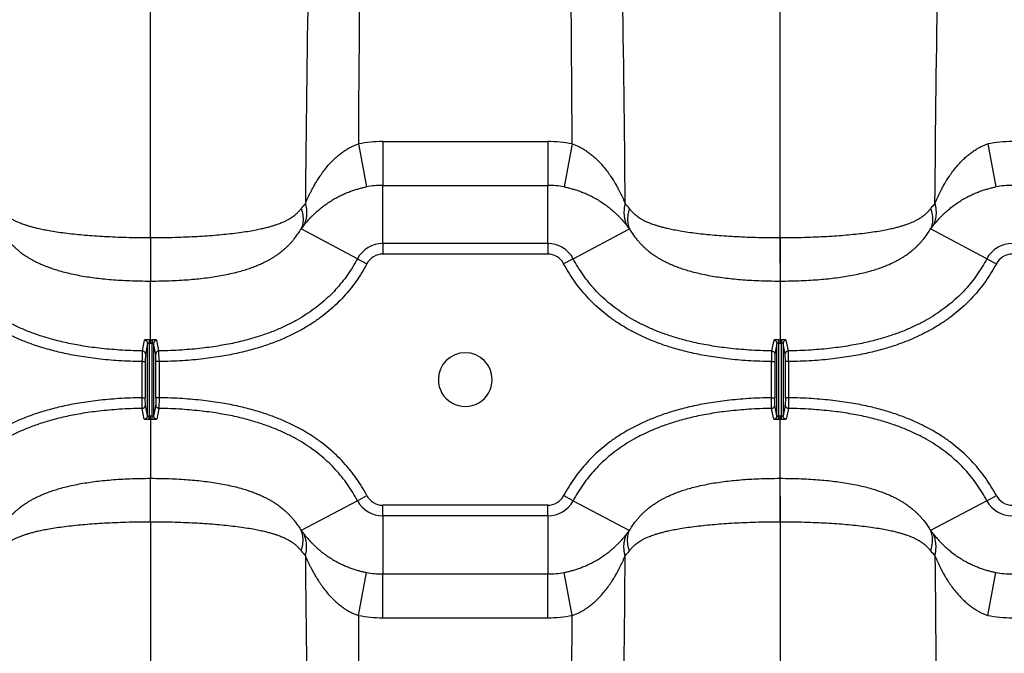
# Model space of a CAD drawing. Units: inches. Extents: x 0 to 528, y 0 to 408.
# Drawn here: x 269 to 278, y 224 to 230 of the extents above; entities that cross this region are included whole.
import ezdxf

# ---------------------------------------------------------------- set-up
doc = ezdxf.new("R2010")
doc.units = ezdxf.units.IN
doc.header["$LTSCALE"] = 48
doc.header["$MEASUREMENT"] = 0

msp = doc.modelspace()

# ---------------------------------------------------------------- linework, layer by layer
at = {"color": 7, "linetype": 'Continuous'}
for p, q in [((269.7546, 227.4604), (269.7546, 239.9292)), ((275.7006, 227.218), (275.7006, 239.9292)), ((271.7175, 228.3463), (271.7938, 227.9395)), ((271.9483, 228.3683), (271.9483, 227.9542)), ((271.9483, 228.3683), (273.5068, 228.3683)), ((273.5068, 228.3683), (273.5068, 227.9542)), ((273.7377, 228.3463), (273.6613, 227.9395)), ((277.6634, 228.3463), (277.7398, 227.9395)), ((271.9483, 227.9542), (273.5068, 227.9542)), ((271.9483, 227.4055), (271.9483, 227.9542)), ((273.5068, 227.4055), (273.5068, 227.9542)), ((271.7089, 227.2616), (271.1772, 227.544)), ((273.7463, 227.2616), (274.2779, 227.544)), ((277.6549, 227.2616), (277.1232, 227.544)), ((269.7546, 227.4604), (269.7546, 227.0503)), ((275.7006, 227.4604), (275.7006, 227.0503)), ((271.9483, 227.4055), (271.9483, 227.3042)), ((273.5068, 227.4055), (271.9483, 227.4055)), ((273.5068, 227.4055), (273.5068, 227.3042)), ((271.7089, 227.2616), (271.7983, 227.2141)), ((273.5068, 227.3042), (271.9483, 227.3042)), ((273.7463, 227.2616), (273.6568, 227.2141)), ((277.6549, 227.2616), (277.7443, 227.2141)), ((269.7546, 226.4946), (269.7546, 227.0503)), ((275.7006, 227.0503), (275.7006, 226.4946)), ((269.6956, 226.491), (269.6755, 226.3897)), ((269.741, 226.4946), (269.741, 226.4642)), ((269.7546, 226.4946), (269.7546, 226.4642)), ((269.7682, 226.4946), (269.7683, 226.4642)), ((269.8338, 226.3897), (269.8136, 226.491)), ((275.6415, 226.491), (275.6214, 226.3897)), ((275.687, 226.4946), (275.6869, 226.4642)), ((275.7006, 226.4946), (275.7006, 226.4642)), ((275.7141, 226.4946), (275.7142, 226.4642)), ((275.7797, 226.3897), (275.7596, 226.491)), ((269.6755, 226.3897), (269.6738, 226.2885)), ((269.7257, 226.4606), (269.7055, 226.3593)), ((269.7257, 225.7753), (269.7257, 226.4606)), ((269.741, 226.4642), (269.741, 225.7717)), ((269.7683, 225.7717), (269.7683, 226.4642)), ((269.7835, 226.4606), (269.7835, 225.7753)), ((269.8038, 226.3593), (269.7835, 226.4606)), ((269.8354, 226.2885), (269.8338, 226.3897)), ((275.6214, 226.3897), (275.6198, 226.2885)), ((275.6717, 226.4606), (275.6514, 226.3593)), ((275.6717, 225.7753), (275.6717, 226.4606)), ((275.6869, 226.4642), (275.6869, 225.7717)), ((275.7142, 225.7717), (275.7142, 226.4642)), ((275.7295, 226.4606), (275.7295, 225.7753)), ((275.7497, 226.3593), (275.7295, 226.4606)), ((275.7813, 226.2885), (275.7797, 226.3897)), ((269.7055, 226.3593), (269.7043, 226.2885)), ((269.8049, 226.2885), (269.8038, 226.3593)), ((275.6514, 226.3593), (275.6503, 226.2885)), ((275.7509, 226.2885), (275.7497, 226.3593)), ((269.6738, 226.2885), (269.7043, 226.2885)), ((269.6738, 225.9475), (269.6738, 226.2885)), ((269.7043, 226.2885), (269.7043, 225.9475)), ((269.8354, 226.2885), (269.8049, 226.2885)), ((269.8049, 225.9475), (269.8049, 226.2885)), ((269.8354, 226.2885), (269.8354, 225.9475)), ((275.6198, 226.2885), (275.6503, 226.2885)), ((275.6198, 225.9475), (275.6198, 226.2885)), ((275.6503, 226.2885), (275.6503, 225.9475)), ((275.7813, 226.2885), (275.7509, 226.2885)), ((275.7509, 225.9475), (275.7509, 226.2885)), ((275.7813, 226.2885), (275.7813, 225.9475)), ((269.6738, 225.9475), (269.7043, 225.9475)), ((269.6755, 225.8462), (269.6738, 225.9475)), ((269.7055, 225.8766), (269.7043, 225.9475)), ((269.8049, 225.9475), (269.8038, 225.8766)), ((269.8354, 225.9475), (269.8049, 225.9475)), ((269.8354, 225.9475), (269.8338, 225.8462)), ((275.6198, 225.9475), (275.6503, 225.9475)), ((275.6214, 225.8462), (275.6198, 225.9475)), ((275.6514, 225.8766), (275.6503, 225.9475)), ((275.7509, 225.9475), (275.7497, 225.8766)), ((275.7813, 225.9475), (275.7509, 225.9475)), ((275.7813, 225.9475), (275.7797, 225.8462)), ((269.6956, 225.745), (269.6755, 225.8462)), ((269.7257, 225.7753), (269.7055, 225.8766)), ((269.8038, 225.8766), (269.7835, 225.7753)), ((269.8338, 225.8462), (269.8136, 225.745)), ((275.6415, 225.745), (275.6214, 225.8462)), ((275.6717, 225.7753), (275.6514, 225.8766)), ((275.7497, 225.8766), (275.7295, 225.7753)), ((275.7797, 225.8462), (275.7596, 225.745)), ((269.741, 225.7414), (269.741, 225.7717)), ((269.7546, 225.7414), (269.7546, 225.7718)), ((269.7546, 225.7414), (269.7546, 225.1857)), ((269.7682, 225.7414), (269.7683, 225.7717)), ((275.687, 225.7414), (275.6869, 225.7717)), ((275.7006, 225.7414), (275.7006, 225.7718)), ((275.7006, 225.1857), (275.7006, 225.7414)), ((275.7141, 225.7414), (275.7142, 225.7717)), ((269.7546, 224.7756), (269.7546, 225.1857)), ((275.7006, 224.7756), (275.7006, 225.1857)), ((271.7089, 224.9744), (271.7983, 225.0219)), ((273.7463, 224.9744), (273.6568, 225.0219)), ((275.7006, 225.018), (275.7006, 212.3068)), ((277.6549, 224.9744), (277.7443, 225.0219)), ((271.7089, 224.9744), (271.1772, 224.6919)), ((271.9483, 224.8305), (271.9483, 224.9317)), ((273.5068, 224.9317), (271.9483, 224.9317)), ((273.5068, 224.8305), (273.5068, 224.9317)), ((273.7463, 224.9744), (274.2779, 224.6919)), ((277.6549, 224.9744), (277.1232, 224.6919)), ((273.5068, 224.8305), (271.9483, 224.8305)), ((271.9483, 224.8305), (271.9483, 224.2818)), ((273.5068, 224.8305), (273.5068, 224.2818)), ((269.7546, 224.7756), (269.7546, 212.3068)), ((271.7175, 223.8896), (271.7938, 224.2964)), ((271.9483, 224.2818), (273.5068, 224.2818)), ((271.9483, 223.8676), (271.9483, 224.2818)), ((273.5068, 223.8676), (273.5068, 224.2818)), ((273.7377, 223.8896), (273.6613, 224.2964)), ((277.6634, 223.8896), (277.7398, 224.2964)), ((271.9483, 223.8676), (273.5068, 223.8676))]:
    msp.add_line(p, q, dxfattribs=at)
for centre, radius, start, end in [((483.7751, 226.1539), 212.5642, 178.432156, 179.560979), ((60.9528, 226.1372), 213.2917, 0.441983, 1.566973), ((664.5813, 226.1192), 392.8701, 179.147818, 179.675198), ((-119.1113, 226.1193), 392.8552, 0.324792, 0.852192), ((271.9483, 227.147), 1.2213, 90.00018, 100.89458), ((273.5068, 227.1469), 1.2214, 79.10571, 89.99954), ((277.8943, 227.147), 1.2213, 90.00018, 100.89458), ((271.9483, 227.132), 0.8222, 89.99979, 100.83113), ((273.5068, 227.132), 0.8222, 79.16881, 90.00025), ((277.8943, 227.132), 0.8222, 89.99979, 100.83113), ((272.0039, 227.0872), 1.0501, 138.53063, 141.93274), ((273.4512, 227.0872), 1.0502, 38.06737, 41.46924), ((277.9499, 227.0872), 1.0501, 138.53063, 141.93274), ((271.6449, 227.212), 0.5735, 140.6051, 144.62799), ((273.8102, 227.212), 0.5736, 35.37214, 39.39474), ((277.5909, 227.212), 0.5735, 140.6051, 144.62799), ((271.9483, 227.1344), 0.2711, 90, 152.02048), ((273.5068, 227.1344), 0.2711, 27.97952, 90), ((277.8943, 227.1344), 0.2711, 90, 152.02048), ((271.9483, 227.1344), 0.1699, 90, 152.02058), ((273.5068, 227.1344), 0.1699, 27.97942, 90), ((277.8943, 227.1344), 0.1699, 90, 152.02058), ((269.7546, 231.4606), 4.966, 269.84347, 270.00013), ((269.7546, 231.4606), 4.966, 269.99987, 270.15653), ((275.7005, 231.4606), 4.966, 269.84347, 270.00013), ((275.7006, 231.4606), 4.966, 269.99987, 270.15653), ((269.7546, 231.4604), 4.9963, 269.84347, 270.00013), ((269.7546, 231.4604), 4.9963, 269.99987, 270.15653), ((275.7005, 231.4604), 4.9963, 269.84347, 270.00013), ((275.7006, 231.4604), 4.9963, 269.99987, 270.15653), ((272.7276, 226.118), 0.2541, 0.00016, 179.99984), ((272.7276, 226.118), 0.2541, 179.99984, 0.00016), ((269.7546, 220.7755), 4.9963, 89.99987, 90.15653), ((269.7546, 220.7754), 4.966, 89.99987, 90.15653), ((269.7546, 220.7755), 4.9963, 89.84347, 90.00013), ((269.7546, 220.7754), 4.966, 89.84347, 90.00013), ((275.7005, 220.7755), 4.9963, 89.99987, 90.15653), ((275.7005, 220.7754), 4.966, 89.99987, 90.15653), ((275.7006, 220.7755), 4.9963, 89.84347, 90.00013), ((275.7006, 220.7754), 4.966, 89.84347, 90.00013), ((271.9483, 225.1016), 0.1699, 207.97942, 270), ((273.5068, 225.1016), 0.1699, 270, 332.02058), ((277.8943, 225.1016), 0.1699, 207.97942, 270), ((271.9483, 225.1016), 0.2711, 207.97952, 270), ((273.5068, 225.1016), 0.2711, 270, 332.02048), ((277.8943, 225.1016), 0.2711, 207.97952, 270), ((271.6449, 225.0239), 0.5735, 215.37201, 219.3949), ((273.8102, 225.024), 0.5736, 320.60526, 324.62786), ((277.5909, 225.0239), 0.5735, 215.37201, 219.3949), ((272.0039, 225.1487), 1.0501, 218.06726, 221.46937), ((483.7751, 226.082), 212.5642, 180.439021, 181.567844), ((61.5077, 226.0861), 212.7366, 358.432327, 359.560235), ((273.4512, 225.1487), 1.0502, 318.53076, 321.93263), ((277.9499, 225.1487), 1.0501, 218.06726, 221.46937), ((271.9483, 225.104), 0.8222, 259.16887, 270.00021), ((273.5068, 225.1039), 0.8222, 269.99975, 280.83119), ((277.8943, 225.104), 0.8222, 259.16887, 270.00021), ((664.5813, 226.1168), 392.8701, 180.324802, 180.852182), ((271.9483, 225.0889), 1.2213, 259.10542, 269.99982), ((273.5068, 225.089), 1.2214, 270.00046, 280.89429), ((-119.1113, 226.1166), 392.8552, 359.147808, 359.675208), ((277.8943, 225.0889), 1.2213, 259.10542, 269.99982)]:
    msp.add_arc(centre, radius, start, end, dxfattribs=at)
for points, start_tangent, end_tangent in [([(277.163, 227.7826), (277.1906, 229.9448), (277.2126, 231.024), (277.2371, 231.9946), (277.2631, 232.8656), (277.2898, 233.6469), (277.3163, 234.3451), (277.342, 234.9592), (277.3659, 235.49), (277.3881, 235.9524), (277.4087, 236.3581), (277.4278, 236.7154), (277.4454, 237.0337), (277.4619, 237.3186), (277.4771, 237.5755), (277.4914, 237.8083), (277.5047, 238.0203), (277.5171, 238.2142), (277.5287, 238.3925), (277.5396, 238.5567), (277.5499, 238.7086), (277.5594, 238.8494), (277.5684, 238.9802), (277.5769, 239.1019), (277.5848, 239.2146)], (0.105693, 8.657255), (0.607552, 8.636557)), ([(271.2171, 227.7826), (271.2285, 227.809), (271.2409, 227.8363), (271.2538, 227.8636), (271.267, 227.8904), (271.282, 227.9195), (271.3, 227.9524), (271.3215, 227.9891), (271.3474, 228.0302), (271.3792, 228.0759), (271.4154, 228.1228), (271.4517, 228.1644), (271.4874, 228.2009), (271.5224, 228.2325), (271.5565, 228.2598), (271.5899, 228.2833), (271.6225, 228.3033), (271.6544, 228.3202), (271.6859, 228.3344), (271.7175, 228.3463)], (0.020973, 0.049131), (0.05061, 0.017097)), ([(273.7377, 228.3463), (273.7693, 228.3344), (273.8008, 228.3202), (273.8327, 228.3033), (273.8653, 228.2833), (273.8987, 228.2598), (273.9328, 228.2325), (273.9678, 228.2008), (274.0035, 228.1644), (274.0398, 228.1227), (274.076, 228.0759), (274.1077, 228.0302), (274.1337, 227.9891), (274.1552, 227.9523), (274.1732, 227.9195), (274.1883, 227.8903), (274.2015, 227.8635), (274.2143, 227.8363), (274.2266, 227.809), (274.2381, 227.7826)], (0.050611, -0.017097), (0.020974, -0.049131)), ([(277.163, 227.7826), (277.1745, 227.809), (277.1868, 227.8363), (277.1997, 227.8636), (277.2129, 227.8904), (277.228, 227.9195), (277.2459, 227.9524), (277.2674, 227.9891), (277.2934, 228.0302), (277.3251, 228.0759), (277.3614, 228.1228), (277.3976, 228.1644), (277.4334, 228.2009), (277.4683, 228.2325), (277.5025, 228.2598), (277.5359, 228.2833), (277.5685, 228.3033), (277.6004, 228.3202), (277.6319, 228.3344), (277.6634, 228.3463)], (0.020973, 0.049131), (0.05061, 0.017097)), ([(271.2017, 227.576), (271.216, 227.5932), (271.2313, 227.611), (271.2471, 227.6287), (271.2633, 227.6461), (271.2816, 227.665), (271.3034, 227.6863), (271.3293, 227.7101), (271.3604, 227.7366), (271.3982, 227.766), (271.4412, 227.7961), (271.4839, 227.8228), (271.5259, 227.8461), (271.5668, 227.8663), (271.6067, 227.8838), (271.6456, 227.8988), (271.6835, 227.9117), (271.7206, 227.9226), (271.7572, 227.9318), (271.7938, 227.9395)], (0.031037, 0.037757), (0.048006, 0.009184)), ([(273.6613, 227.9395), (273.698, 227.9318), (273.7346, 227.9226), (273.7717, 227.9117), (273.8096, 227.8988), (273.8485, 227.8838), (273.8884, 227.8663), (273.9293, 227.8461), (273.9713, 227.8227), (274.014, 227.7961), (274.057, 227.766), (274.0948, 227.7366), (274.1259, 227.71), (274.1518, 227.6863), (274.1736, 227.665), (274.1919, 227.6461), (274.2081, 227.6286), (274.2239, 227.611), (274.2392, 227.5932), (274.2535, 227.576)], (0.048006, -0.009184), (0.031037, -0.037757)), ([(277.1476, 227.576), (277.1619, 227.5932), (277.1772, 227.611), (277.1931, 227.6287), (277.2092, 227.6461), (277.2276, 227.665), (277.2493, 227.6863), (277.2752, 227.7101), (277.3063, 227.7366), (277.3441, 227.766), (277.3871, 227.7961), (277.4298, 227.8228), (277.4718, 227.8461), (277.5128, 227.8663), (277.5526, 227.8838), (277.5915, 227.8988), (277.6295, 227.9117), (277.6666, 227.9226), (277.7031, 227.9318), (277.7398, 227.9395)], (0.031037, 0.037757), (0.048006, 0.009184)), ([(271.2171, 227.7826), (271.224, 227.7511), (271.2279, 227.7198), (271.2288, 227.689), (271.2265, 227.659), (271.2213, 227.63), (271.2129, 227.6023), (271.2017, 227.576)], (0.003766, -0.014087), (-0.006505, -0.01305)), ([(274.2381, 227.7826), (274.2311, 227.7511), (274.2272, 227.7198), (274.2264, 227.689), (274.2286, 227.659), (274.2339, 227.63), (274.2422, 227.6023), (274.2535, 227.576)], (-0.003766, -0.014087), (0.006505, -0.01305)), ([(277.163, 227.7826), (277.17, 227.7511), (277.1739, 227.7198), (277.1747, 227.689), (277.1725, 227.659), (277.1672, 227.63), (277.1589, 227.6023), (277.1476, 227.576)], (0.003766, -0.014087), (-0.006505, -0.01305)), ([(268.332, 227.7347), (268.3409, 227.7238), (268.3498, 227.7135), (268.3585, 227.7041), (268.3668, 227.6958), (268.3743, 227.6886), (268.3809, 227.6827), (268.3868, 227.6776), (268.3924, 227.6729), (268.3981, 227.6684), (268.4039, 227.664), (268.4098, 227.6596), (268.4158, 227.6553), (268.4219, 227.6512), (268.4282, 227.647), (268.4351, 227.6427), (268.443, 227.6379), (268.4521, 227.6327), (268.4628, 227.6268), (268.475, 227.6206), (268.4886, 227.614), (268.5039, 227.6072), (268.5214, 227.5998), (268.5416, 227.592), (268.5649, 227.5837), (268.5918, 227.575), (268.6228, 227.5658), (268.659, 227.5562), (268.7017, 227.5461), (268.7522, 227.5355), (268.8129, 227.5244), (268.8849, 227.5132), (268.9647, 227.5026), (269.0482, 227.4933), (269.1349, 227.4852), (269.2252, 227.4782), (269.3199, 227.4722), (269.4194, 227.4673), (269.5246, 227.4636), (269.6359, 227.4612), (269.7546, 227.4604)], (0.062938, -0.080342), (0.102059, 0)), ([(269.7546, 227.4604), (269.8747, 227.4612), (269.9872, 227.4637), (270.0934, 227.4675), (270.1938, 227.4725), (270.2894, 227.4786), (270.3804, 227.4857), (270.4679, 227.494), (270.5521, 227.5036), (270.6326, 227.5144), (270.7052, 227.5259), (270.7661, 227.5373), (270.8166, 227.5481), (270.8593, 227.5585), (270.8953, 227.5683), (270.9262, 227.5777), (270.9529, 227.5867), (270.9759, 227.5951), (270.9958, 227.6031), (271.013, 227.6106), (271.0281, 227.6176), (271.0416, 227.6243), (271.0535, 227.6307), (271.0638, 227.6365), (271.0724, 227.6416), (271.0799, 227.6463), (271.0865, 227.6506), (271.0927, 227.6548), (271.0987, 227.6591), (271.1047, 227.6635), (271.1107, 227.668), (271.1164, 227.6726), (271.1221, 227.6773), (271.128, 227.6824), (271.1345, 227.6883), (271.1421, 227.6955), (271.1504, 227.7038), (271.1592, 227.7133), (271.1683, 227.7237), (271.1772, 227.7347)], (0.102059, 0), (0.062937, 0.080343)), ([(271.1772, 227.7347), (271.1859, 227.7057), (271.1918, 227.6769), (271.1947, 227.6486), (271.1947, 227.6209), (271.1918, 227.5941), (271.1859, 227.5684), (271.1772, 227.544)], (0.004416, -0.012685), (-0.005269, -0.012355)), ([(274.2779, 227.7347), (274.2692, 227.7057), (274.2634, 227.6769), (274.2605, 227.6486), (274.2605, 227.6209), (274.2634, 227.5941), (274.2692, 227.5684), (274.2779, 227.544)], (-0.004416, -0.012685), (0.005269, -0.012355)), ([(274.2779, 227.7347), (274.2868, 227.7238), (274.2957, 227.7135), (274.3045, 227.7041), (274.3128, 227.6958), (274.3203, 227.6886), (274.3269, 227.6827), (274.3328, 227.6776), (274.3384, 227.6729), (274.344, 227.6684), (274.3498, 227.664), (274.3558, 227.6596), (274.3618, 227.6553), (274.3678, 227.6512), (274.3741, 227.647), (274.3811, 227.6427), (274.3889, 227.6379), (274.3981, 227.6327), (274.4088, 227.6268), (274.421, 227.6206), (274.4345, 227.614), (274.4498, 227.6072), (274.4673, 227.5998), (274.4875, 227.592), (274.5108, 227.5837), (274.5377, 227.575), (274.5687, 227.5658), (274.6049, 227.5562), (274.6476, 227.5461), (274.6981, 227.5355), (274.7588, 227.5244), (274.8308, 227.5132), (274.9106, 227.5026), (274.9941, 227.4933), (275.0809, 227.4852), (275.1712, 227.4782), (275.2659, 227.4722), (275.3653, 227.4673), (275.4705, 227.4636), (275.5818, 227.4612), (275.7006, 227.4604)], (0.062938, -0.080342), (0.102059, 0)), ([(275.7006, 227.4604), (275.8206, 227.4612), (275.9331, 227.4637), (276.0393, 227.4675), (276.1397, 227.4725), (276.2353, 227.4786), (276.3264, 227.4857), (276.4139, 227.494), (276.4981, 227.5036), (276.5785, 227.5144), (276.6512, 227.5259), (276.712, 227.5373), (276.7626, 227.5481), (276.8052, 227.5585), (276.8412, 227.5683), (276.8721, 227.5777), (276.8988, 227.5867), (276.9219, 227.5951), (276.9417, 227.6031), (276.959, 227.6106), (276.9741, 227.6176), (276.9875, 227.6243), (276.9995, 227.6307), (277.0097, 227.6365), (277.0184, 227.6416), (277.0258, 227.6463), (277.0324, 227.6506), (277.0386, 227.6548), (277.0447, 227.6591), (277.0507, 227.6635), (277.0566, 227.668), (277.0623, 227.6726), (277.068, 227.6773), (277.0739, 227.6824), (277.0805, 227.6883), (277.088, 227.6955), (277.0964, 227.7038), (277.1052, 227.7133), (277.1142, 227.7237), (277.1232, 227.7347)], (0.102059, 0), (0.062937, 0.080343)), ([(277.1232, 227.7347), (277.1319, 227.7057), (277.1377, 227.6769), (277.1406, 227.6486), (277.1406, 227.6209), (277.1377, 227.5941), (277.1319, 227.5684), (277.1232, 227.544)], (0.004416, -0.012685), (-0.005269, -0.012355)), ([(268.332, 227.544), (268.3449, 227.5231), (268.3582, 227.5027), (268.3716, 227.4834), (268.3845, 227.4659), (268.3963, 227.4507), (268.4067, 227.4379), (268.4162, 227.4267), (268.4253, 227.4164), (268.4345, 227.4064), (268.4439, 227.3964), (268.4535, 227.3867), (268.4631, 227.3772), (268.4728, 227.368), (268.483, 227.3587), (268.494, 227.349), (268.5063, 227.3385), (268.5204, 227.3271), (268.5366, 227.3147), (268.5548, 227.3014), (268.5744, 227.288), (268.5959, 227.2742), (268.6197, 227.2599), (268.6462, 227.2451), (268.6757, 227.2299), (268.7082, 227.2144), (268.7443, 227.1988), (268.7845, 227.183), (268.8299, 227.1669), (268.8812, 227.1508), (268.9402, 227.1345), (269.0072, 227.1185), (269.0788, 227.1039), (269.1516, 227.0915), (269.2258, 227.0809), (269.3021, 227.072), (269.382, 227.0645), (269.466, 227.0586), (269.5554, 227.0541), (269.6512, 227.0513), (269.7546, 227.0503)], (0.055432, -0.093235), (0.108469, 0)), ([(269.7546, 227.0503), (269.8592, 227.0513), (269.9559, 227.0542), (270.0462, 227.0587), (270.1311, 227.0648), (270.2116, 227.0724), (270.2886, 227.0816), (270.3636, 227.0924), (270.4371, 227.1052), (270.5095, 227.1201), (270.5775, 227.1367), (270.6371, 227.1535), (270.6888, 227.1701), (270.7346, 227.1867), (270.7751, 227.203), (270.8114, 227.2192), (270.8442, 227.2352), (270.8738, 227.2509), (270.9003, 227.2662), (270.924, 227.281), (270.9456, 227.2953), (270.9654, 227.3093), (270.9834, 227.3229), (270.999, 227.3353), (271.0126, 227.3467), (271.0244, 227.357), (271.035, 227.3667), (271.045, 227.3761), (271.0547, 227.3856), (271.0644, 227.3954), (271.0739, 227.4055), (271.0833, 227.4157), (271.0924, 227.4261), (271.102, 227.4373), (271.1124, 227.4501), (271.1242, 227.4652), (271.1372, 227.4828), (271.1508, 227.5023), (271.1643, 227.5229), (271.1772, 227.544)], (0.108469, 0), (0.05543, 0.093236)), ([(274.2779, 227.544), (274.2908, 227.5231), (274.3041, 227.5027), (274.3175, 227.4834), (274.3304, 227.4659), (274.3422, 227.4507), (274.3527, 227.4379), (274.3622, 227.4267), (274.3712, 227.4164), (274.3804, 227.4064), (274.3899, 227.3964), (274.3994, 227.3867), (274.409, 227.3772), (274.4187, 227.368), (274.4289, 227.3587), (274.4399, 227.349), (274.4523, 227.3385), (274.4663, 227.3271), (274.4826, 227.3147), (274.5007, 227.3014), (274.5204, 227.288), (274.5418, 227.2742), (274.5656, 227.2599), (274.5922, 227.2451), (274.6216, 227.2299), (274.6542, 227.2144), (274.6902, 227.1988), (274.7304, 227.183), (274.7758, 227.1669), (274.8271, 227.1508), (274.8862, 227.1345), (274.9532, 227.1185), (275.0248, 227.1039), (275.0976, 227.0915), (275.1717, 227.0809), (275.2481, 227.072), (275.3279, 227.0645), (275.4119, 227.0586), (275.5014, 227.0541), (275.5971, 227.0513), (275.7006, 227.0503)], (0.055432, -0.093235), (0.108469, 0)), ([(275.7006, 227.0503), (275.8051, 227.0513), (275.9019, 227.0542), (275.9922, 227.0587), (276.077, 227.0648), (276.1575, 227.0724), (276.2346, 227.0816), (276.3095, 227.0924), (276.3831, 227.1052), (276.4555, 227.1201), (276.5234, 227.1367), (276.583, 227.1535), (276.6348, 227.1701), (276.6805, 227.1867), (276.721, 227.203), (276.7574, 227.2192), (276.7901, 227.2352), (276.8197, 227.2509), (276.8462, 227.2662), (276.87, 227.281), (276.8915, 227.2953), (276.9113, 227.3093), (276.9294, 227.3229), (276.945, 227.3353), (276.9585, 227.3467), (276.9703, 227.357), (276.981, 227.3667), (276.9909, 227.3761), (277.0007, 227.3856), (277.0103, 227.3954), (277.0199, 227.4055), (277.0292, 227.4157), (277.0384, 227.4261), (277.0479, 227.4373), (277.0584, 227.4501), (277.0702, 227.4652), (277.0832, 227.4828), (277.0967, 227.5023), (277.1102, 227.5229), (277.1232, 227.544)], (0.108469, 0), (0.05543, 0.093236)), ([(269.6755, 226.3897), (269.4593, 226.3983), (269.2678, 226.4154), (269.0968, 226.4396), (268.9438, 226.4695), (268.8062, 226.5044), (268.682, 226.5435), (268.5695, 226.5861), (268.467, 226.6321), (268.3735, 226.681), (268.2877, 226.7328), (268.2087, 226.7875), (268.136, 226.845), (268.0688, 226.9054), (268.0064, 226.9692), (267.9483, 227.0367), (267.8946, 227.108), (267.8452, 227.183), (267.8003, 227.2616)], (-0.149755, 0.002392), (-0.070268, 0.132268)), ([(271.7089, 227.2616), (271.664, 227.183), (271.6147, 227.108), (271.5609, 227.0367), (271.5029, 226.9692), (271.4405, 226.9054), (271.3733, 226.845), (271.3005, 226.7875), (271.2216, 226.7328), (271.1358, 226.681), (271.0422, 226.6321), (270.9398, 226.5861), (270.8272, 226.5435), (270.703, 226.5044), (270.5655, 226.4695), (270.4125, 226.4396), (270.2415, 226.4154), (270.0499, 226.3983), (269.8338, 226.3897)], (-0.070268, -0.132268), (-0.149755, -0.002392)), ([(275.6214, 226.3897), (275.4052, 226.3983), (275.2137, 226.4154), (275.0427, 226.4396), (274.8897, 226.4695), (274.7522, 226.5044), (274.628, 226.5435), (274.5154, 226.5861), (274.413, 226.6321), (274.3194, 226.681), (274.2336, 226.7328), (274.1547, 226.7875), (274.0819, 226.845), (274.0147, 226.9054), (273.9523, 226.9692), (273.8943, 227.0367), (273.8405, 227.108), (273.7912, 227.183), (273.7463, 227.2616)], (-0.149755, 0.002392), (-0.070268, 0.132268)), ([(277.6549, 227.2616), (277.6099, 227.183), (277.5606, 227.108), (277.5069, 227.0367), (277.4488, 226.9692), (277.3864, 226.9054), (277.3192, 226.845), (277.2464, 226.7875), (277.1675, 226.7328), (277.0817, 226.681), (276.9882, 226.6321), (276.8857, 226.5861), (276.7732, 226.5435), (276.649, 226.5044), (276.5114, 226.4695), (276.3584, 226.4396), (276.1874, 226.4154), (275.9959, 226.3983), (275.7797, 226.3897)], (-0.070268, -0.132268), (-0.149755, -0.002392)), ([(269.6738, 226.2885), (269.4526, 226.2972), (269.2561, 226.3148), (269.0799, 226.3397), (268.9215, 226.3708), (268.7785, 226.407), (268.6488, 226.4478), (268.5307, 226.4926), (268.4228, 226.541), (268.3238, 226.5928), (268.2326, 226.6478), (268.1485, 226.7061), (268.0707, 226.7676), (267.9987, 226.8323), (267.9318, 226.9007), (267.8695, 226.9732), (267.8118, 227.0497), (267.7589, 227.13), (267.7109, 227.2141)], (-0.15719, 0.00251), (-0.073756, 0.138835)), ([(271.7983, 227.2141), (271.7503, 227.13), (271.6974, 227.0497), (271.6398, 226.9732), (271.5775, 226.9007), (271.5105, 226.8323), (271.4386, 226.7676), (271.3608, 226.7061), (271.2766, 226.6478), (271.1855, 226.5928), (271.0865, 226.541), (270.9785, 226.4926), (270.8604, 226.4478), (270.7307, 226.407), (270.5877, 226.3708), (270.4294, 226.3397), (270.2532, 226.3148), (270.0566, 226.2972), (269.8354, 226.2885)], (-0.073756, -0.138835), (-0.15719, -0.00251)), ([(275.6198, 226.2885), (275.3986, 226.2972), (275.202, 226.3148), (275.0258, 226.3397), (274.8675, 226.3708), (274.7245, 226.407), (274.5948, 226.4478), (274.4767, 226.4926), (274.3687, 226.541), (274.2697, 226.5928), (274.1786, 226.6478), (274.0944, 226.7061), (274.0166, 226.7676), (273.9446, 226.8323), (273.8777, 226.9007), (273.8154, 226.9732), (273.7577, 227.0497), (273.7049, 227.13), (273.6568, 227.2141)], (-0.15719, 0.00251), (-0.073756, 0.138835)), ([(277.7443, 227.2141), (277.6962, 227.13), (277.6434, 227.0497), (277.5857, 226.9732), (277.5234, 226.9007), (277.4565, 226.8323), (277.3845, 226.7676), (277.3067, 226.7061), (277.2226, 226.6478), (277.1314, 226.5928), (277.0324, 226.541), (276.9244, 226.4926), (276.8063, 226.4478), (276.6767, 226.407), (276.5337, 226.3708), (276.3753, 226.3397), (276.1991, 226.3148), (276.0025, 226.2972), (275.7813, 226.2885)], (-0.073756, -0.138835), (-0.15719, -0.00251)), ([(269.741, 226.4946), (269.734, 226.4945), (269.7272, 226.4944), (269.7207, 226.4942), (269.7147, 226.494), (269.7093, 226.4936), (269.7046, 226.4932), (269.7008, 226.4927), (269.698, 226.4922), (269.6963, 226.4916), (269.6956, 226.491)], (-0.003161, 0.000009), (-0.000616, -0.003101)), ([(269.6956, 226.491), (269.7008, 226.4904), (269.7059, 226.489), (269.7107, 226.4868), (269.715, 226.4837), (269.7187, 226.48), (269.7217, 226.4757), (269.7239, 226.4709), (269.7252, 226.4658), (269.7257, 226.4606)], (0.003261, -0.000044), (0.000005, -0.003261)), ([(269.8136, 226.491), (269.813, 226.4916), (269.8112, 226.4922), (269.8084, 226.4927), (269.8046, 226.4932), (269.8, 226.4936), (269.7946, 226.494), (269.7885, 226.4942), (269.782, 226.4944), (269.7752, 226.4945), (269.7682, 226.4946)], (-0.000616, 0.003101), (-0.003161, -0.000009)), ([(269.8136, 226.491), (269.8084, 226.4904), (269.8033, 226.489), (269.7986, 226.4868), (269.7943, 226.4837), (269.7906, 226.48), (269.7876, 226.4757), (269.7853, 226.4709), (269.784, 226.4658), (269.7835, 226.4606)], (-0.003261, -0.000044), (-0.000005, -0.003261)), ([(275.687, 226.4946), (275.68, 226.4945), (275.6732, 226.4944), (275.6666, 226.4942), (275.6606, 226.494), (275.6552, 226.4936), (275.6506, 226.4932), (275.6468, 226.4927), (275.644, 226.4922), (275.6422, 226.4916), (275.6415, 226.491)], (-0.003161, 0.000009), (-0.000616, -0.003101)), ([(275.6415, 226.491), (275.6468, 226.4904), (275.6518, 226.489), (275.6566, 226.4868), (275.6609, 226.4837), (275.6646, 226.48), (275.6676, 226.4757), (275.6698, 226.4709), (275.6712, 226.4658), (275.6717, 226.4606)], (0.003261, -0.000044), (0.000005, -0.003261)), ([(275.7596, 226.491), (275.7589, 226.4916), (275.7571, 226.4922), (275.7543, 226.4927), (275.7506, 226.4932), (275.7459, 226.4936), (275.7405, 226.494), (275.7345, 226.4942), (275.728, 226.4944), (275.7211, 226.4945), (275.7141, 226.4946)], (-0.000616, 0.003101), (-0.003161, -0.000009)), ([(275.7596, 226.491), (275.7543, 226.4904), (275.7493, 226.489), (275.7445, 226.4868), (275.7402, 226.4837), (275.7365, 226.48), (275.7335, 226.4757), (275.7313, 226.4709), (275.7299, 226.4658), (275.7295, 226.4606)], (-0.003261, -0.000044), (-0.000005, -0.003261)), ([(269.6755, 226.3897), (269.6807, 226.3892), (269.6857, 226.3877), (269.6905, 226.3855), (269.6948, 226.3824), (269.6984, 226.3787), (269.7014, 226.3744), (269.7036, 226.3696), (269.705, 226.3646), (269.7055, 226.3593)], (0.003253, -0.000056), (0.000005, -0.003253)), ([(269.741, 226.4642), (269.7386, 226.4642), (269.7363, 226.4641), (269.7341, 226.4639), (269.7321, 226.4636), (269.7303, 226.4632), (269.7287, 226.4628), (269.7275, 226.4623), (269.7265, 226.4618), (269.7259, 226.4612), (269.7257, 226.4606)], (-0.00112, 0.000009), (-0.000075, -0.001118)), ([(269.7835, 226.4606), (269.7833, 226.4612), (269.7827, 226.4618), (269.7818, 226.4623), (269.7805, 226.4628), (269.7789, 226.4632), (269.7771, 226.4636), (269.7751, 226.4639), (269.7729, 226.4641), (269.7706, 226.4642), (269.7683, 226.4642)], (-0.000075, 0.001118), (-0.00112, -0.000009)), ([(269.8338, 226.3897), (269.8286, 226.3892), (269.8235, 226.3877), (269.8188, 226.3855), (269.8145, 226.3824), (269.8108, 226.3787), (269.8078, 226.3744), (269.8056, 226.3696), (269.8042, 226.3646), (269.8038, 226.3593)], (-0.003253, -0.000056), (-0.000005, -0.003253)), ([(275.6214, 226.3897), (275.6266, 226.3892), (275.6317, 226.3877), (275.6364, 226.3855), (275.6407, 226.3824), (275.6444, 226.3787), (275.6474, 226.3744), (275.6496, 226.3696), (275.6509, 226.3646), (275.6514, 226.3593)], (0.003253, -0.000056), (0.000005, -0.003253)), ([(275.6869, 226.4642), (275.6845, 226.4642), (275.6823, 226.4641), (275.6801, 226.4639), (275.6781, 226.4636), (275.6762, 226.4632), (275.6747, 226.4628), (275.6734, 226.4623), (275.6725, 226.4618), (275.6719, 226.4612), (275.6717, 226.4606)], (-0.00112, 0.000009), (-0.000075, -0.001118)), ([(275.7295, 226.4606), (275.7292, 226.4612), (275.7286, 226.4618), (275.7277, 226.4623), (275.7264, 226.4628), (275.7249, 226.4632), (275.7231, 226.4636), (275.721, 226.4639), (275.7189, 226.4641), (275.7166, 226.4642), (275.7142, 226.4642)], (-0.000075, 0.001118), (-0.00112, -0.000009)), ([(275.7797, 226.3897), (275.7745, 226.3892), (275.7694, 226.3877), (275.7647, 226.3855), (275.7604, 226.3824), (275.7567, 226.3787), (275.7537, 226.3744), (275.7515, 226.3696), (275.7502, 226.3646), (275.7497, 226.3593)], (-0.003253, -0.000056), (-0.000005, -0.003253)), ([(269.6738, 225.9475), (269.4526, 225.9387), (269.2561, 225.9211), (269.0799, 225.8962), (268.9215, 225.8652), (268.7785, 225.8289), (268.6488, 225.7881), (268.5307, 225.7434), (268.4228, 225.6949), (268.3238, 225.6431), (268.2326, 225.5881), (268.1485, 225.5298), (268.0707, 225.4683), (267.9987, 225.4036), (267.9318, 225.3352), (267.8695, 225.2628), (267.8118, 225.1863), (267.7589, 225.1059), (267.7109, 225.0219)], (-0.15719, -0.00251), (-0.073756, -0.138835)), ([(271.7983, 225.0219), (271.7503, 225.1059), (271.6974, 225.1863), (271.6398, 225.2628), (271.5775, 225.3352), (271.5105, 225.4036), (271.4386, 225.4683), (271.3608, 225.5298), (271.2766, 225.5881), (271.1855, 225.6431), (271.0865, 225.6949), (270.9785, 225.7434), (270.8604, 225.7881), (270.7307, 225.8289), (270.5877, 225.8652), (270.4294, 225.8962), (270.2532, 225.9211), (270.0566, 225.9387), (269.8354, 225.9475)], (-0.073756, 0.138835), (-0.15719, 0.00251)), ([(275.6198, 225.9475), (275.3986, 225.9387), (275.202, 225.9211), (275.0258, 225.8962), (274.8675, 225.8652), (274.7245, 225.8289), (274.5948, 225.7881), (274.4767, 225.7434), (274.3687, 225.6949), (274.2697, 225.6431), (274.1786, 225.5881), (274.0944, 225.5298), (274.0166, 225.4683), (273.9446, 225.4036), (273.8777, 225.3352), (273.8154, 225.2628), (273.7577, 225.1863), (273.7049, 225.1059), (273.6568, 225.0219)], (-0.15719, -0.00251), (-0.073756, -0.138835)), ([(277.7443, 225.0219), (277.6962, 225.1059), (277.6434, 225.1863), (277.5857, 225.2628), (277.5234, 225.3352), (277.4565, 225.4036), (277.3845, 225.4683), (277.3067, 225.5298), (277.2226, 225.5881), (277.1314, 225.6431), (277.0324, 225.6949), (276.9244, 225.7434), (276.8063, 225.7881), (276.6767, 225.8289), (276.5337, 225.8652), (276.3753, 225.8962), (276.1991, 225.9211), (276.0025, 225.9387), (275.7813, 225.9475)], (-0.073756, 0.138835), (-0.15719, 0.00251)), ([(269.6755, 225.8462), (269.4593, 225.8377), (269.2678, 225.8205), (269.0968, 225.7964), (268.9438, 225.7664), (268.8062, 225.7315), (268.682, 225.6925), (268.5695, 225.6498), (268.467, 225.6039), (268.3735, 225.5549), (268.2877, 225.5031), (268.2087, 225.4484), (268.136, 225.3909), (268.0688, 225.3305), (268.0064, 225.2668), (267.9483, 225.1993), (267.8946, 225.128), (267.8452, 225.053), (267.8003, 224.9744)], (-0.149755, -0.002392), (-0.070268, -0.132268)), ([(269.6755, 225.8462), (269.6807, 225.8468), (269.6857, 225.8482), (269.6905, 225.8505), (269.6948, 225.8535), (269.6984, 225.8573), (269.7014, 225.8616), (269.7036, 225.8663), (269.705, 225.8714), (269.7055, 225.8766)], (0.003253, 0.000056), (0.000005, 0.003253)), ([(269.8338, 225.8462), (269.8286, 225.8468), (269.8235, 225.8482), (269.8188, 225.8505), (269.8145, 225.8535), (269.8108, 225.8573), (269.8078, 225.8616), (269.8056, 225.8663), (269.8042, 225.8714), (269.8038, 225.8766)], (-0.003253, 0.000056), (-0.000005, 0.003253)), ([(271.7089, 224.9744), (271.664, 225.053), (271.6147, 225.128), (271.5609, 225.1993), (271.5029, 225.2668), (271.4405, 225.3305), (271.3733, 225.3909), (271.3005, 225.4484), (271.2216, 225.5031), (271.1358, 225.5549), (271.0422, 225.6039), (270.9398, 225.6498), (270.8272, 225.6925), (270.703, 225.7315), (270.5655, 225.7664), (270.4125, 225.7964), (270.2415, 225.8205), (270.0499, 225.8377), (269.8338, 225.8462)], (-0.070268, 0.132268), (-0.149755, 0.002392)), ([(275.6214, 225.8462), (275.4052, 225.8377), (275.2137, 225.8205), (275.0427, 225.7964), (274.8897, 225.7664), (274.7522, 225.7315), (274.628, 225.6925), (274.5154, 225.6498), (274.413, 225.6039), (274.3194, 225.5549), (274.2336, 225.5031), (274.1547, 225.4484), (274.0819, 225.3909), (274.0147, 225.3305), (273.9523, 225.2668), (273.8943, 225.1993), (273.8405, 225.128), (273.7912, 225.053), (273.7463, 224.9744)], (-0.149755, -0.002392), (-0.070268, -0.132268)), ([(275.6214, 225.8462), (275.6266, 225.8468), (275.6317, 225.8482), (275.6364, 225.8505), (275.6407, 225.8535), (275.6444, 225.8573), (275.6474, 225.8616), (275.6496, 225.8663), (275.6509, 225.8714), (275.6514, 225.8766)], (0.003253, 0.000056), (0.000005, 0.003253)), ([(275.7797, 225.8462), (275.7745, 225.8468), (275.7694, 225.8482), (275.7647, 225.8505), (275.7604, 225.8535), (275.7567, 225.8573), (275.7537, 225.8616), (275.7515, 225.8663), (275.7502, 225.8714), (275.7497, 225.8766)], (-0.003253, 0.000056), (-0.000005, 0.003253)), ([(277.6549, 224.9744), (277.6099, 225.053), (277.5606, 225.128), (277.5069, 225.1993), (277.4488, 225.2668), (277.3864, 225.3305), (277.3192, 225.3909), (277.2464, 225.4484), (277.1675, 225.5031), (277.0817, 225.5549), (276.9882, 225.6039), (276.8857, 225.6498), (276.7732, 225.6925), (276.649, 225.7315), (276.5114, 225.7664), (276.3584, 225.7964), (276.1874, 225.8205), (275.9959, 225.8377), (275.7797, 225.8462)], (-0.070268, 0.132268), (-0.149755, 0.002392)), ([(269.6956, 225.745), (269.7008, 225.7455), (269.7059, 225.7469), (269.7107, 225.7492), (269.715, 225.7522), (269.7187, 225.756), (269.7217, 225.7603), (269.7239, 225.765), (269.7252, 225.7701), (269.7257, 225.7753)], (0.003261, 0.000044), (0.000005, 0.003261)), ([(269.741, 225.7414), (269.734, 225.7414), (269.7272, 225.7415), (269.7207, 225.7417), (269.7147, 225.742), (269.7093, 225.7423), (269.7046, 225.7427), (269.7008, 225.7432), (269.698, 225.7438), (269.6963, 225.7444), (269.6956, 225.745)], (-0.003161, -0.000009), (-0.000616, 0.003101)), ([(269.741, 225.7717), (269.7386, 225.7718), (269.7363, 225.7719), (269.7341, 225.7721), (269.7321, 225.7723), (269.7303, 225.7727), (269.7287, 225.7731), (269.7275, 225.7736), (269.7265, 225.7741), (269.7259, 225.7747), (269.7257, 225.7753)], (-0.00112, -0.000009), (-0.000075, 0.001118)), ([(269.8136, 225.745), (269.813, 225.7444), (269.8112, 225.7438), (269.8084, 225.7432), (269.8046, 225.7427), (269.8, 225.7423), (269.7946, 225.742), (269.7885, 225.7417), (269.782, 225.7415), (269.7752, 225.7414), (269.7682, 225.7414)], (-0.000616, -0.003101), (-0.003161, 0.000009)), ([(269.7835, 225.7753), (269.7833, 225.7747), (269.7827, 225.7741), (269.7818, 225.7736), (269.7805, 225.7731), (269.7789, 225.7727), (269.7771, 225.7723), (269.7751, 225.7721), (269.7729, 225.7719), (269.7706, 225.7718), (269.7683, 225.7717)], (-0.000075, -0.001118), (-0.00112, 0.000009)), ([(269.8136, 225.745), (269.8084, 225.7455), (269.8033, 225.7469), (269.7986, 225.7492), (269.7943, 225.7522), (269.7906, 225.756), (269.7876, 225.7603), (269.7853, 225.765), (269.784, 225.7701), (269.7835, 225.7753)], (-0.003261, 0.000044), (-0.000005, 0.003261)), ([(275.6415, 225.745), (275.6468, 225.7455), (275.6518, 225.7469), (275.6566, 225.7492), (275.6609, 225.7522), (275.6646, 225.756), (275.6676, 225.7603), (275.6698, 225.765), (275.6712, 225.7701), (275.6717, 225.7753)], (0.003261, 0.000044), (0.000005, 0.003261)), ([(275.687, 225.7414), (275.68, 225.7414), (275.6732, 225.7415), (275.6666, 225.7417), (275.6606, 225.742), (275.6552, 225.7423), (275.6506, 225.7427), (275.6468, 225.7432), (275.644, 225.7438), (275.6422, 225.7444), (275.6415, 225.745)], (-0.003161, -0.000009), (-0.000616, 0.003101)), ([(275.6869, 225.7717), (275.6845, 225.7718), (275.6823, 225.7719), (275.6801, 225.7721), (275.6781, 225.7723), (275.6762, 225.7727), (275.6747, 225.7731), (275.6734, 225.7736), (275.6725, 225.7741), (275.6719, 225.7747), (275.6717, 225.7753)], (-0.00112, -0.000009), (-0.000075, 0.001118)), ([(275.7596, 225.745), (275.7589, 225.7444), (275.7571, 225.7438), (275.7543, 225.7432), (275.7506, 225.7427), (275.7459, 225.7423), (275.7405, 225.742), (275.7345, 225.7417), (275.728, 225.7415), (275.7211, 225.7414), (275.7141, 225.7414)], (-0.000616, -0.003101), (-0.003161, 0.000009)), ([(275.7295, 225.7753), (275.7292, 225.7747), (275.7286, 225.7741), (275.7277, 225.7736), (275.7264, 225.7731), (275.7249, 225.7727), (275.7231, 225.7723), (275.721, 225.7721), (275.7189, 225.7719), (275.7166, 225.7718), (275.7142, 225.7717)], (-0.000075, -0.001118), (-0.00112, 0.000009)), ([(275.7596, 225.745), (275.7543, 225.7455), (275.7493, 225.7469), (275.7445, 225.7492), (275.7402, 225.7522), (275.7365, 225.756), (275.7335, 225.7603), (275.7313, 225.765), (275.7299, 225.7701), (275.7295, 225.7753)], (-0.003261, 0.000044), (-0.000005, 0.003261)), ([(268.332, 224.6919), (268.3449, 224.7129), (268.3582, 224.7333), (268.3716, 224.7526), (268.3845, 224.77), (268.3963, 224.7852), (268.4067, 224.798), (268.4162, 224.8092), (268.4253, 224.8195), (268.4345, 224.8296), (268.4439, 224.8395), (268.4535, 224.8493), (268.4631, 224.8587), (268.4728, 224.8679), (268.483, 224.8772), (268.494, 224.887), (268.5063, 224.8974), (268.5204, 224.9088), (268.5366, 224.9213), (268.5548, 224.9345), (268.5744, 224.9479), (268.5959, 224.9618), (268.6197, 224.9761), (268.6462, 224.9909), (268.6757, 225.0061), (268.7082, 225.0215), (268.7443, 225.0371), (268.7845, 225.053), (268.8299, 225.069), (268.8812, 225.0852), (268.9402, 225.1015), (269.0072, 225.1175), (269.0788, 225.132), (269.1516, 225.1445), (269.2258, 225.155), (269.3021, 225.164), (269.382, 225.1714), (269.466, 225.1774), (269.5554, 225.1818), (269.6512, 225.1847), (269.7546, 225.1857)], (0.055432, 0.093235), (0.108469, 0)), ([(269.7546, 225.1857), (269.8592, 225.1846), (269.9559, 225.1818), (270.0462, 225.1772), (270.1311, 225.1711), (270.2116, 225.1635), (270.2886, 225.1544), (270.3636, 225.1435), (270.4371, 225.1308), (270.5095, 225.1158), (270.5775, 225.0993), (270.6371, 225.0825), (270.6888, 225.0658), (270.7346, 225.0492), (270.7751, 225.0329), (270.8114, 225.0167), (270.8442, 225.0007), (270.8738, 224.985), (270.9003, 224.9697), (270.924, 224.955), (270.9456, 224.9407), (270.9654, 224.9266), (270.9834, 224.913), (270.999, 224.9006), (271.0126, 224.8893), (271.0244, 224.8789), (271.035, 224.8693), (271.045, 224.8598), (271.0547, 224.8503), (271.0644, 224.8405), (271.0739, 224.8304), (271.0833, 224.8203), (271.0924, 224.8099), (271.102, 224.7987), (271.1124, 224.7859), (271.1242, 224.7707), (271.1372, 224.7531), (271.1508, 224.7337), (271.1643, 224.7131), (271.1772, 224.6919)], (0.108469, 0), (0.05543, -0.093236)), ([(274.2779, 224.6919), (274.2908, 224.7129), (274.3041, 224.7333), (274.3175, 224.7526), (274.3304, 224.77), (274.3422, 224.7852), (274.3527, 224.798), (274.3622, 224.8092), (274.3712, 224.8195), (274.3804, 224.8296), (274.3899, 224.8395), (274.3994, 224.8493), (274.409, 224.8587), (274.4187, 224.8679), (274.4289, 224.8772), (274.4399, 224.887), (274.4523, 224.8974), (274.4663, 224.9088), (274.4826, 224.9213), (274.5007, 224.9345), (274.5204, 224.9479), (274.5418, 224.9618), (274.5656, 224.9761), (274.5922, 224.9909), (274.6216, 225.0061), (274.6542, 225.0215), (274.6902, 225.0371), (274.7304, 225.053), (274.7758, 225.069), (274.8271, 225.0852), (274.8862, 225.1015), (274.9532, 225.1175), (275.0248, 225.132), (275.0976, 225.1445), (275.1717, 225.155), (275.2481, 225.164), (275.3279, 225.1714), (275.4119, 225.1774), (275.5014, 225.1818), (275.5971, 225.1847), (275.7006, 225.1857)], (0.055432, 0.093235), (0.108469, 0)), ([(275.7006, 225.1857), (275.8051, 225.1846), (275.9019, 225.1818), (275.9922, 225.1772), (276.077, 225.1711), (276.1575, 225.1635), (276.2346, 225.1544), (276.3095, 225.1435), (276.3831, 225.1308), (276.4555, 225.1158), (276.5234, 225.0993), (276.583, 225.0825), (276.6348, 225.0658), (276.6805, 225.0492), (276.721, 225.0329), (276.7574, 225.0167), (276.7901, 225.0007), (276.8197, 224.985), (276.8462, 224.9697), (276.87, 224.955), (276.8915, 224.9407), (276.9113, 224.9266), (276.9294, 224.913), (276.945, 224.9006), (276.9585, 224.8893), (276.9703, 224.8789), (276.981, 224.8693), (276.9909, 224.8598), (277.0007, 224.8503), (277.0103, 224.8405), (277.0199, 224.8304), (277.0292, 224.8203), (277.0384, 224.8099), (277.0479, 224.7987), (277.0584, 224.7859), (277.0702, 224.7707), (277.0832, 224.7531), (277.0967, 224.7337), (277.1102, 224.7131), (277.1232, 224.6919)], (0.108469, 0), (0.05543, -0.093236)), ([(268.332, 224.5012), (268.3409, 224.5122), (268.3498, 224.5224), (268.3585, 224.5318), (268.3668, 224.5402), (268.3743, 224.5473), (268.3809, 224.5533), (268.3868, 224.5584), (268.3924, 224.563), (268.3981, 224.5675), (268.4039, 224.572), (268.4098, 224.5764), (268.4158, 224.5806), (268.4219, 224.5847), (268.4282, 224.5889), (268.4351, 224.5933), (268.443, 224.598), (268.4521, 224.6033), (268.4628, 224.6091), (268.475, 224.6154), (268.4886, 224.6219), (268.5039, 224.6288), (268.5214, 224.6361), (268.5416, 224.6439), (268.5649, 224.6522), (268.5918, 224.661), (268.6228, 224.6701), (268.659, 224.6798), (268.7017, 224.6899), (268.7522, 224.7004), (268.8129, 224.7115), (268.8849, 224.7227), (268.9647, 224.7333), (269.0482, 224.7426), (269.1349, 224.7507), (269.2252, 224.7577), (269.3199, 224.7637), (269.4194, 224.7686), (269.5246, 224.7723), (269.6359, 224.7747), (269.7546, 224.7756)], (0.062938, 0.080342), (0.102059, 0)), ([(269.7546, 224.7756), (269.8747, 224.7747), (269.9872, 224.7723), (270.0934, 224.7685), (270.1938, 224.7635), (270.2894, 224.7574), (270.3804, 224.7502), (270.4679, 224.7419), (270.5521, 224.7324), (270.6326, 224.7216), (270.7052, 224.71), (270.7661, 224.6987), (270.8166, 224.6878), (270.8593, 224.6775), (270.8953, 224.6676), (270.9262, 224.6582), (270.9529, 224.6493), (270.9759, 224.6408), (270.9958, 224.6328), (271.013, 224.6254), (271.0281, 224.6183), (271.0416, 224.6116), (271.0535, 224.6052), (271.0638, 224.5995), (271.0724, 224.5943), (271.0799, 224.5896), (271.0865, 224.5853), (271.0927, 224.5811), (271.0987, 224.5768), (271.1047, 224.5724), (271.1107, 224.5679), (271.1164, 224.5633), (271.1221, 224.5587), (271.128, 224.5536), (271.1345, 224.5476), (271.1421, 224.5405), (271.1504, 224.5321), (271.1592, 224.5226), (271.1683, 224.5123), (271.1772, 224.5012)], (0.102059, 0), (0.062937, -0.080343)), ([(274.2779, 224.5012), (274.2868, 224.5122), (274.2957, 224.5224), (274.3045, 224.5318), (274.3128, 224.5402), (274.3203, 224.5473), (274.3269, 224.5533), (274.3328, 224.5584), (274.3384, 224.563), (274.344, 224.5675), (274.3498, 224.572), (274.3558, 224.5764), (274.3618, 224.5806), (274.3678, 224.5847), (274.3741, 224.5889), (274.3811, 224.5933), (274.3889, 224.598), (274.3981, 224.6033), (274.4088, 224.6091), (274.421, 224.6154), (274.4345, 224.6219), (274.4498, 224.6288), (274.4673, 224.6361), (274.4875, 224.6439), (274.5108, 224.6522), (274.5377, 224.661), (274.5687, 224.6701), (274.6049, 224.6798), (274.6476, 224.6899), (274.6981, 224.7004), (274.7588, 224.7115), (274.8308, 224.7227), (274.9106, 224.7333), (274.9941, 224.7426), (275.0809, 224.7507), (275.1712, 224.7577), (275.2659, 224.7637), (275.3653, 224.7686), (275.4705, 224.7723), (275.5818, 224.7747), (275.7006, 224.7756)], (0.062938, 0.080342), (0.102059, 0)), ([(275.7006, 224.7756), (275.8206, 224.7747), (275.9331, 224.7723), (276.0393, 224.7685), (276.1397, 224.7635), (276.2353, 224.7574), (276.3264, 224.7502), (276.4139, 224.7419), (276.4981, 224.7324), (276.5785, 224.7216), (276.6512, 224.71), (276.712, 224.6987), (276.7626, 224.6878), (276.8052, 224.6775), (276.8412, 224.6676), (276.8721, 224.6582), (276.8988, 224.6493), (276.9219, 224.6408), (276.9417, 224.6328), (276.959, 224.6254), (276.9741, 224.6183), (276.9875, 224.6116), (276.9995, 224.6052), (277.0097, 224.5995), (277.0184, 224.5943), (277.0258, 224.5896), (277.0324, 224.5853), (277.0386, 224.5811), (277.0447, 224.5768), (277.0507, 224.5724), (277.0566, 224.5679), (277.0623, 224.5633), (277.068, 224.5587), (277.0739, 224.5536), (277.0805, 224.5476), (277.088, 224.5405), (277.0964, 224.5321), (277.1052, 224.5226), (277.1142, 224.5123), (277.1232, 224.5012)], (0.102059, 0), (0.062937, -0.080343)), ([(271.1772, 224.5012), (271.1859, 224.5302), (271.1918, 224.559), (271.1947, 224.5874), (271.1947, 224.615), (271.1918, 224.6418), (271.1859, 224.6675), (271.1772, 224.6919)], (0.004416, 0.012685), (-0.005269, 0.012355)), ([(271.2017, 224.6599), (271.216, 224.6428), (271.2313, 224.625), (271.2471, 224.6072), (271.2633, 224.5898), (271.2816, 224.5709), (271.3034, 224.5496), (271.3293, 224.5259), (271.3604, 224.4993), (271.3982, 224.4699), (271.4412, 224.4399), (271.4839, 224.4132), (271.5259, 224.3898), (271.5668, 224.3696), (271.6067, 224.3521), (271.6456, 224.3371), (271.6835, 224.3243), (271.7206, 224.3134), (271.7572, 224.3041), (271.7938, 224.2964)], (0.031037, -0.037757), (0.048006, -0.009184)), ([(271.2171, 224.4533), (271.224, 224.4848), (271.2279, 224.5161), (271.2288, 224.5469), (271.2265, 224.5769), (271.2213, 224.6059), (271.2129, 224.6337), (271.2017, 224.6599)], (0.003766, 0.014087), (-0.006505, 0.01305)), ([(273.6613, 224.2964), (273.698, 224.3042), (273.7346, 224.3134), (273.7717, 224.3243), (273.8096, 224.3371), (273.8485, 224.3522), (273.8884, 224.3696), (273.9293, 224.3898), (273.9713, 224.4132), (274.014, 224.4399), (274.057, 224.47), (274.0948, 224.4993), (274.1259, 224.5259), (274.1518, 224.5497), (274.1736, 224.571), (274.1919, 224.5899), (274.2081, 224.6073), (274.2239, 224.625), (274.2392, 224.6428), (274.2535, 224.6599)], (0.048006, 0.009184), (0.031037, 0.037757)), ([(274.2381, 224.4533), (274.2311, 224.4848), (274.2272, 224.5161), (274.2264, 224.5469), (274.2286, 224.5769), (274.2339, 224.6059), (274.2422, 224.6337), (274.2535, 224.6599)], (-0.003766, 0.014087), (0.006505, 0.01305)), ([(274.2779, 224.5012), (274.2692, 224.5302), (274.2634, 224.559), (274.2605, 224.5874), (274.2605, 224.615), (274.2634, 224.6418), (274.2692, 224.6675), (274.2779, 224.6919)], (-0.004416, 0.012685), (0.005269, 0.012355)), ([(277.1232, 224.5012), (277.1319, 224.5302), (277.1377, 224.559), (277.1406, 224.5874), (277.1406, 224.615), (277.1377, 224.6418), (277.1319, 224.6675), (277.1232, 224.6919)], (0.004416, 0.012685), (-0.005269, 0.012355)), ([(277.1476, 224.6599), (277.1619, 224.6428), (277.1772, 224.625), (277.1931, 224.6072), (277.2092, 224.5898), (277.2276, 224.5709), (277.2493, 224.5496), (277.2752, 224.5259), (277.3063, 224.4993), (277.3441, 224.4699), (277.3871, 224.4399), (277.4298, 224.4132), (277.4718, 224.3898), (277.5128, 224.3696), (277.5526, 224.3521), (277.5915, 224.3371), (277.6295, 224.3243), (277.6666, 224.3134), (277.7031, 224.3041), (277.7398, 224.2964)], (0.031037, -0.037757), (0.048006, -0.009184)), ([(277.163, 224.4533), (277.17, 224.4848), (277.1739, 224.5161), (277.1747, 224.5469), (277.1725, 224.5769), (277.1672, 224.6059), (277.1589, 224.6337), (277.1476, 224.6599)], (0.003766, 0.014087), (-0.006505, 0.01305)), ([(271.2171, 224.4533), (271.2285, 224.427), (271.2409, 224.3996), (271.2538, 224.3723), (271.267, 224.3455), (271.282, 224.3164), (271.3, 224.2836), (271.3215, 224.2468), (271.3474, 224.2057), (271.3792, 224.16), (271.4154, 224.1132), (271.4517, 224.0716), (271.4874, 224.0351), (271.5224, 224.0035), (271.5565, 223.9761), (271.5899, 223.9527), (271.6225, 223.9326), (271.6544, 223.9157), (271.6859, 223.9015), (271.7175, 223.8896)], (0.020973, -0.049131), (0.05061, -0.017097)), ([(273.7377, 223.8896), (273.7693, 223.9015), (273.8008, 223.9157), (273.8327, 223.9327), (273.8653, 223.9527), (273.8987, 223.9762), (273.9328, 224.0035), (273.9678, 224.0351), (274.0035, 224.0716), (274.0398, 224.1132), (274.076, 224.1601), (274.1077, 224.2057), (274.1337, 224.2469), (274.1552, 224.2837), (274.1732, 224.3165), (274.1883, 224.3456), (274.2015, 224.3724), (274.2143, 224.3996), (274.2266, 224.427), (274.2381, 224.4533)], (0.050611, 0.017097), (0.020974, 0.049131)), ([(277.163, 224.4533), (277.1906, 222.2912), (277.2126, 221.2119), (277.2371, 220.2413), (277.2631, 219.3703), (277.2898, 218.589), (277.3163, 217.8908), (277.342, 217.2768), (277.3659, 216.7459), (277.3881, 216.2835), (277.4087, 215.8778), (277.4278, 215.5205), (277.4454, 215.2023), (277.4619, 214.9173), (277.4771, 214.6604), (277.4914, 214.4276), (277.5047, 214.2156), (277.5171, 214.0217), (277.5287, 213.8435), (277.5396, 213.6793), (277.5499, 213.5273), (277.5594, 213.3865), (277.5684, 213.2557), (277.5769, 213.1341), (277.5848, 213.0214)], (0.105693, -8.657255), (0.607552, -8.636557)), ([(277.163, 224.4533), (277.1745, 224.427), (277.1868, 224.3996), (277.1997, 224.3723), (277.2129, 224.3455), (277.228, 224.3164), (277.2459, 224.2836), (277.2674, 224.2468), (277.2934, 224.2057), (277.3251, 224.16), (277.3614, 224.1132), (277.3976, 224.0716), (277.4334, 224.0351), (277.4683, 224.0035), (277.5025, 223.9761), (277.5359, 223.9527), (277.5685, 223.9326), (277.6004, 223.9157), (277.6319, 223.9015), (277.6634, 223.8896)], (0.020973, -0.049131), (0.05061, -0.017097))]:
    msp.add_spline(points, degree=3, dxfattribs=dict(at, start_tangent=start_tangent, end_tangent=end_tangent))

doc.saveas('drawing.dxf')
